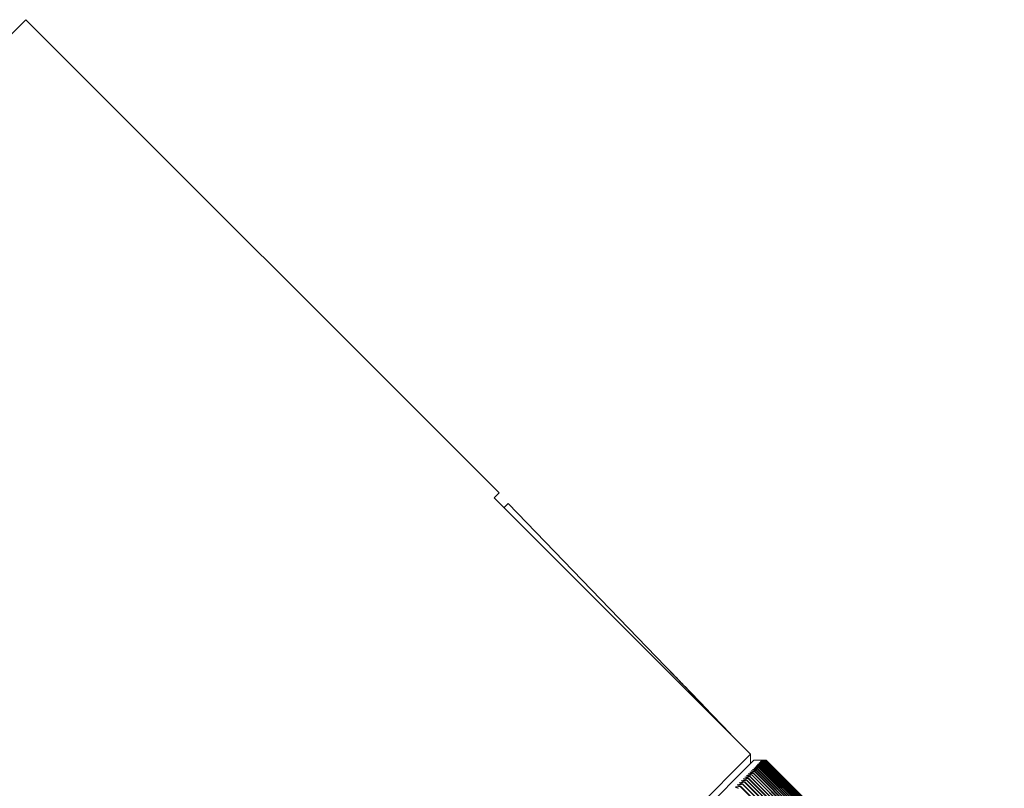
# Model space of a CAD drawing. Units: millimetres. Extents: x 300 to 800, y -45 to 185.
# Drawn here: x 356 to 379, y 110 to 127 of the extents above; entities that cross this region are included whole.
import ezdxf

# ---------------------------------------------------------------- set-up
doc = ezdxf.new("R2010")
doc.units = ezdxf.units.MM
doc.layers.add('1', color=7, linetype='Continuous')
doc.styles.add('SimSun', font='txt')
doc.dimstyles.get("Standard").update_dxf_attribs({"dimtxt": 5, "dimasz": 3, "dimexe": 5, "dimexo": 10, "dimgap": 2, "dimtad": 0, "dimtih": 1, "dimtoh": 1, "dimdec": 1, "dimzin": 0, "dimdsep": 46, "dimtxsty": 'SimSun', "dimcen": 0.09, "dimadec": 0, "dimazin": 0, "dimtfac": 1, "dimtdec": 1, "dimtofl": 0, "dimtmove": 0, "dimatfit": 3, "dimfxl": 1, "dimtolj": 1, "dimtzin": 0, "dimarcsym": 0})

# ---------------------------------------------------------------- blocks, each defined once
blk = doc.blocks.new('*D1')
at = {"color": 0, "lineweight": -2}
for p, q in [((328.446, 112.127), (320.601, 104.282)), ((326.258, 105.696), (335.707, 96.246)), ((350.929, 81.024), (344.817, 87.137)), ((357.36, 83.212), (349.515, 75.367))]:
    blk.add_line(p, q, dxfattribs=at)
at = {"color": 0, "lineweight": 18}
for points in [[(326.612, 106.049), (325.904, 105.342), (324.137, 107.817)], [(351.283, 81.378), (350.576, 80.671), (353.051, 78.903)]]:
    blk.add_solid(points, dxfattribs=at)
at = {"layer": 'Defpoints', "color": 0, "lineweight": 18}
for p in [(335.517, 119.198), (364.431, 90.284), (353.051, 78.903)]:
    blk.add_point(p, dxfattribs=at)
at = {"color": 0, "lineweight": 18, "insert": (340.262, 91.692), "char_height": 5, "attachment_point": 5, "style": 'SimSun'}
blk.add_mtext('\\A1;41', dxfattribs=at)

msp = doc.modelspace()

# ---------------------------------------------------------------- linework, layer by layer
at = {"layer": '1', "color": 7, "linetype": 'Continuous', "lineweight": 18}
for p, q in [((356.159, 126.687), (356.531, 127.059)), ((367.286, 116.304), (356.531, 127.059)), ((367.177, 116.195), (367.286, 116.304)), ((373.003, 110.368), (367.177, 116.195)), ((367.493, 116.065), (372.538, 110.84)), ((372.537, 110.841), (372.535, 110.839)), ((372.538, 110.84), (372.539, 110.841)), ((372.538, 110.84), (372.539, 110.841)), ((358.97, 96.335), (373.003, 110.368)), ((373.002, 110.154), (366.147, 103.3)), ((373.002, 110.154), (373.078, 110.23)), ((373.257, 110.23), (373.078, 110.23)), ((373.26, 110.13), (373.263, 110.133)), ((373.26, 110.13), (378.67, 104.721)), ((378.673, 104.724), (373.263, 110.133)), ((373.28, 110.15), (373.283, 110.153)), ((373.28, 110.15), (378.689, 104.741)), ((378.692, 104.743), (373.283, 110.153)), ((373.297, 110.167), (373.3, 110.17)), ((373.297, 110.167), (378.707, 104.758)), ((378.709, 104.76), (373.3, 110.17)), ((373.313, 110.183), (373.315, 110.185)), ((373.313, 110.183), (378.722, 104.773)), ((378.724, 104.775), (373.315, 110.185)), ((373.326, 110.196), (373.328, 110.198)), ((373.326, 110.196), (378.735, 104.787)), ((378.737, 104.788), (373.328, 110.198)), ((373.337, 110.207), (373.339, 110.209)), ((373.337, 110.207), (378.746, 104.798)), ((378.748, 104.799), (373.339, 110.209)), ((373.346, 110.216), (373.347, 110.217)), ((373.346, 110.216), (378.755, 104.807)), ((378.757, 104.808), (373.347, 110.217)), ((373.353, 110.223), (373.354, 110.224)), ((373.353, 110.223), (378.762, 104.813)), ((378.763, 104.814), (373.354, 110.224)), ((373.357, 110.227), (373.358, 110.228)), ((373.357, 110.227), (378.767, 104.818)), ((378.767, 104.819), (373.358, 110.228)), ((373.36, 110.23), (378.77, 104.821)), ((378.769, 104.821), (373.36, 110.23)), ((373.36, 110.23), (378.769, 104.82)), ((373.36, 110.23), (373.36, 110.23)), ((373.028, 109.897), (373.033, 109.903)), ((373.028, 109.897), (378.437, 104.488)), ((378.442, 104.494), (373.033, 109.903)), ((373.064, 109.934), (373.069, 109.939)), ((373.064, 109.934), (378.473, 104.525)), ((378.479, 104.53), (373.069, 109.939)), ((373.098, 109.968), (373.103, 109.973)), ((373.098, 109.968), (378.508, 104.559)), ((378.513, 104.564), (373.103, 109.973)), ((373.131, 110), (373.135, 110.005)), ((373.131, 110), (378.54, 104.591)), ((378.545, 104.596), (373.135, 110.005)), ((373.161, 110.031), (373.165, 110.035)), ((373.161, 110.031), (378.57, 104.621)), ((378.574, 104.626), (373.165, 110.035)), ((373.189, 110.059), (373.193, 110.063)), ((373.189, 110.059), (378.598, 104.649)), ((378.602, 104.653), (373.193, 110.063)), ((373.215, 110.085), (373.218, 110.088)), ((373.215, 110.085), (378.624, 104.675)), ((378.628, 104.679), (373.218, 110.088)), ((373.239, 110.109), (373.242, 110.112)), ((373.239, 110.109), (378.648, 104.699)), ((378.651, 104.703), (373.242, 110.112)), ((372.815, 109.685), (372.822, 109.692)), ((372.815, 109.685), (378.224, 104.276)), ((378.231, 104.283), (372.822, 109.692)), ((372.862, 109.732), (372.868, 109.738)), ((372.862, 109.732), (378.271, 104.322)), ((378.278, 104.329), (372.868, 109.738)), ((372.906, 109.776), (372.913, 109.783)), ((372.906, 109.776), (378.316, 104.367)), ((378.322, 104.373), (372.913, 109.783)), ((372.949, 109.819), (372.955, 109.825)), ((372.949, 109.819), (378.358, 104.409)), ((378.364, 104.415), (372.955, 109.825)), ((372.989, 109.859), (372.995, 109.865)), ((372.989, 109.859), (378.398, 104.45)), ((378.404, 104.456), (372.995, 109.865)), ((372.767, 109.636), (372.774, 109.644)), ((372.767, 109.636), (378.176, 104.227)), ((378.183, 104.234), (372.774, 109.644))]:
    msp.add_line(p, q, dxfattribs=at)
at = {"layer": '1', "color": 7, "linetype": 'Continuous', "lineweight": 13}
msp.add_line((372.536, 110.838), (372.537, 110.841), dxfattribs=at)
at = {"layer": '1', "color": 7, "linetype": 'Continuous', "lineweight": 18}
for points, knots in [([(367.399, 115.974), (367.415, 115.989), (367.467, 116.039), (367.49, 116.062), (367.493, 116.065)], [0, 0, 0, 0, 0.275855, 1, 1, 1, 1]), ([(372.539, 110.841), (372.363, 111.022), (372.026, 111.371), (371.563, 111.851), (371.274, 112.15), (371.148, 112.281)], [0, 0, 0, 0, 0.377858, 0.727198, 1, 1, 1, 1]), ([(372.539, 110.841), (372.363, 111.022), (372.026, 111.371), (371.58, 111.834), (371.309, 112.115), (371.199, 112.228)], [0, 0, 0, 0, 0.392347, 0.755082, 1, 1, 1, 1]), ([(372.538, 110.84), (372.54, 110.839), (372.543, 110.835), (372.548, 110.83), (372.553, 110.824), (372.557, 110.818), (372.561, 110.812), (372.564, 110.808), (372.566, 110.806), (372.566, 110.806)], [0, 0, 0, 0, 0.163259, 0.327332, 0.492257, 0.65807, 0.824809, 0.99251, 1, 1, 1, 1])]:
    msp.add_open_spline(points, degree=3, knots=knots, dxfattribs=at)
for points in [[(373.002, 110.154), (373.002, 110.226), (373.003, 110.297), (373.003, 110.368)], [(373.15, 110.124), (373.162, 110.124), (373.187, 110.126), (373.224, 110.128), (373.248, 110.13), (373.26, 110.13)], [(373.242, 110.112), (373.232, 110.113), (373.211, 110.116), (373.18, 110.12), (373.16, 110.122), (373.15, 110.124)], [(373.17, 110.144), (373.182, 110.145), (373.207, 110.146), (373.243, 110.148), (373.268, 110.149), (373.28, 110.15)], [(373.263, 110.133), (373.253, 110.135), (373.232, 110.137), (373.201, 110.14), (373.18, 110.143), (373.17, 110.144)], [(373.188, 110.162), (373.2, 110.163), (373.225, 110.164), (373.261, 110.166), (373.285, 110.167), (373.297, 110.167)], [(373.283, 110.153), (373.272, 110.154), (373.251, 110.156), (373.22, 110.159), (373.199, 110.161), (373.188, 110.162)], [(373.204, 110.178), (373.216, 110.179), (373.24, 110.18), (373.277, 110.181), (373.301, 110.182), (373.313, 110.183)], [(373.3, 110.17), (373.289, 110.171), (373.268, 110.173), (373.236, 110.175), (373.215, 110.177), (373.204, 110.178)], [(373.218, 110.192), (373.23, 110.192), (373.254, 110.193), (373.29, 110.195), (373.314, 110.196), (373.326, 110.196)], [(373.315, 110.185), (373.304, 110.186), (373.283, 110.187), (373.25, 110.19), (373.229, 110.191), (373.218, 110.192)], [(373.23, 110.204), (373.242, 110.204), (373.266, 110.205), (373.301, 110.206), (373.325, 110.207), (373.337, 110.207)], [(373.328, 110.198), (373.317, 110.198), (373.295, 110.2), (373.262, 110.202), (373.241, 110.203), (373.23, 110.204)], [(373.239, 110.213), (373.251, 110.214), (373.275, 110.214), (373.311, 110.215), (373.334, 110.216), (373.346, 110.216)], [(373.339, 110.209), (373.328, 110.209), (373.305, 110.21), (373.272, 110.212), (373.25, 110.213), (373.239, 110.213)], [(373.247, 110.221), (373.259, 110.221), (373.282, 110.221), (373.318, 110.222), (373.341, 110.223), (373.353, 110.223)], [(373.347, 110.217), (373.336, 110.218), (373.314, 110.218), (373.28, 110.22), (373.258, 110.22), (373.247, 110.221)], [(373.252, 110.226), (373.264, 110.226), (373.287, 110.227), (373.322, 110.227), (373.346, 110.227), (373.357, 110.227)], [(373.354, 110.224), (373.342, 110.224), (373.32, 110.224), (373.286, 110.225), (373.263, 110.226), (373.252, 110.226)], [(373.255, 110.229), (373.267, 110.229), (373.29, 110.229), (373.325, 110.23), (373.348, 110.23), (373.36, 110.23)], [(373.358, 110.228), (373.347, 110.228), (373.324, 110.228), (373.29, 110.229), (373.267, 110.229), (373.255, 110.229)], [(373.36, 110.23), (373.349, 110.23), (373.325, 110.23), (373.291, 110.23), (373.268, 110.23), (373.257, 110.23)], [(373.257, 110.23), (373.268, 110.23), (373.291, 110.23), (373.326, 110.23), (373.349, 110.23), (373.36, 110.23)], [(372.913, 109.887), (372.926, 109.888), (372.951, 109.89), (372.989, 109.894), (373.015, 109.896), (373.028, 109.897)], [(372.95, 109.924), (372.962, 109.925), (372.988, 109.927), (373.026, 109.93), (373.051, 109.933), (373.064, 109.934)], [(373.033, 109.903), (373.024, 109.905), (373.005, 109.91), (372.977, 109.917), (372.959, 109.921), (372.95, 109.924)], [(372.985, 109.958), (372.997, 109.96), (373.022, 109.962), (373.06, 109.965), (373.086, 109.967), (373.098, 109.968)], [(373.069, 109.939), (373.06, 109.941), (373.041, 109.946), (373.013, 109.952), (372.994, 109.956), (372.985, 109.958)], [(373.017, 109.991), (373.03, 109.992), (373.055, 109.994), (373.093, 109.997), (373.118, 109.999), (373.131, 110)], [(373.103, 109.973), (373.094, 109.975), (373.074, 109.979), (373.046, 109.985), (373.027, 109.989), (373.017, 109.991)], [(373.048, 110.022), (373.061, 110.023), (373.086, 110.025), (373.123, 110.028), (373.148, 110.03), (373.161, 110.031)], [(373.135, 110.005), (373.125, 110.007), (373.106, 110.011), (373.077, 110.016), (373.058, 110.02), (373.048, 110.022)], [(373.077, 110.05), (373.089, 110.051), (373.114, 110.053), (373.151, 110.056), (373.176, 110.058), (373.189, 110.059)], [(373.165, 110.035), (373.155, 110.037), (373.135, 110.04), (373.106, 110.045), (373.086, 110.049), (373.077, 110.05)], [(373.103, 110.077), (373.116, 110.078), (373.14, 110.08), (373.178, 110.082), (373.202, 110.084), (373.215, 110.085)], [(373.193, 110.063), (373.183, 110.064), (373.163, 110.068), (373.133, 110.072), (373.113, 110.075), (373.103, 110.077)], [(373.128, 110.101), (373.14, 110.102), (373.165, 110.104), (373.202, 110.106), (373.226, 110.108), (373.239, 110.109)], [(373.218, 110.088), (373.208, 110.09), (373.188, 110.093), (373.158, 110.097), (373.138, 110.1), (373.128, 110.101)], [(372.699, 109.672), (372.711, 109.674), (372.737, 109.677), (372.776, 109.681), (372.802, 109.684), (372.815, 109.685)], [(372.774, 109.644), (372.765, 109.647), (372.749, 109.653), (372.724, 109.663), (372.707, 109.669), (372.699, 109.672)], [(372.745, 109.719), (372.758, 109.721), (372.784, 109.723), (372.823, 109.727), (372.849, 109.73), (372.862, 109.732)], [(372.822, 109.692), (372.814, 109.695), (372.796, 109.701), (372.771, 109.71), (372.754, 109.716), (372.745, 109.719)], [(372.79, 109.764), (372.803, 109.765), (372.829, 109.768), (372.868, 109.772), (372.893, 109.775), (372.906, 109.776)], [(372.868, 109.738), (372.86, 109.741), (372.842, 109.747), (372.816, 109.756), (372.799, 109.761), (372.79, 109.764)], [(372.833, 109.807), (372.846, 109.808), (372.872, 109.811), (372.91, 109.815), (372.936, 109.817), (372.949, 109.819)], [(372.913, 109.783), (372.904, 109.785), (372.886, 109.791), (372.86, 109.799), (372.842, 109.804), (372.833, 109.807)], [(372.874, 109.848), (372.887, 109.849), (372.912, 109.852), (372.951, 109.855), (372.976, 109.858), (372.989, 109.859)], [(372.955, 109.825), (372.946, 109.827), (372.928, 109.833), (372.901, 109.84), (372.883, 109.845), (372.874, 109.848)], [(372.995, 109.865), (372.986, 109.867), (372.968, 109.872), (372.94, 109.88), (372.922, 109.884), (372.913, 109.887)], [(372.65, 109.623), (372.663, 109.625), (372.689, 109.628), (372.728, 109.632), (372.754, 109.635), (372.767, 109.636)], [(372.724, 109.594), (372.715, 109.597), (372.699, 109.604), (372.674, 109.614), (372.658, 109.62), (372.65, 109.623)]]:
    msp.add_open_spline(points, degree=3, dxfattribs=at)

# ---------------------------------------------------------------- dimensions: what is measured, and where the dimension line sits
at = {"lineweight": 18}
dim = msp.add_linear_dim(base=(353.051, 78.903), p1=(335.517, 119.198), p2=(364.431, 90.284), angle=315, text='41', dimstyle='Standard', dxfattribs=at)
dim.commit()
dim.dimension.update_dxf_attribs({"geometry": '*D1', "text_midpoint": (340.262, 91.692), "dimtype": 161})

doc.saveas('drawing.dxf')
